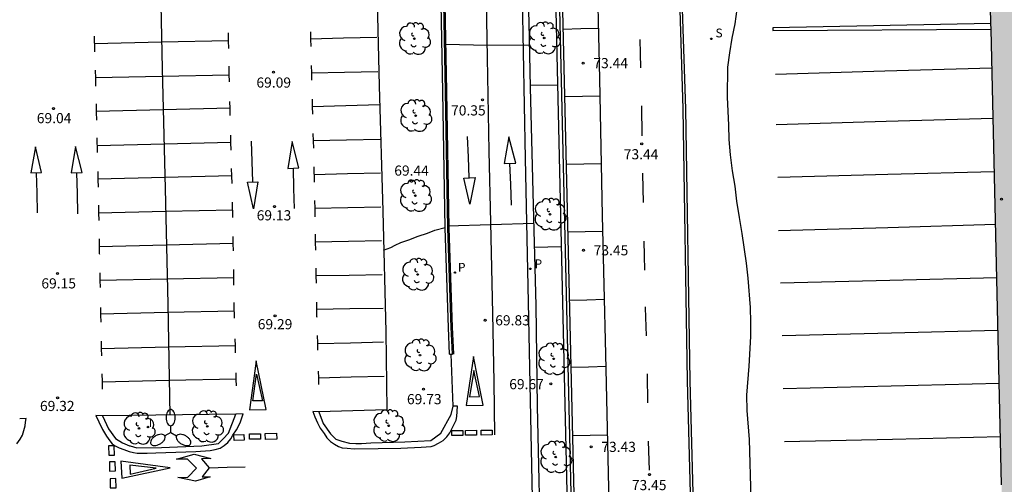
# Model space of a CAD drawing. Units: millimetres. Extents: x 579944 to 580295, y 4792290 to 4792541.
# Drawn here: x 580058 to 580131, y 4792384 to 4792418 of the extents above; entities that cross this region are included whole.
import ezdxf

# ---------------------------------------------------------------- set-up
doc = ezdxf.new("R2010")
doc.units = ezdxf.units.MM
for name, color, linetype in [('020104', 34, 'Continuous'), ('020204', 9, 'Continuous'), ('020308', 9, 'Continuous'), ('060108', 9, 'Continuous'), ('060111', 9, 'Continuous'), ('060113', 4, 'Continuous'), ('070105', 6, 'Continuous'), ('070108', 9, 'VALLA'), ('080201', 9, 'Continuous'), ('100202', 3, 'Continuous'), ('210102', 4, 'Continuous'), ('210203', 4, 'Continuous'), ('210204', 9, 'Continuous'), ('210205', 4, 'Continuous'), ('210303', 4, 'Continuous'), ('210304', 9, 'Continuous'), ('210305', 4, 'Continuous'), ('250205', 9, 'Continuous'), ('260101', 9, 'Continuous'), ('270204', 9, 'Continuous'), ('270304', 9, 'Continuous'), ('990502', 255, 'Continuous')]:
    doc.layers.add(name, color=color, linetype=linetype)
doc.layers.add('020105', color=24, linetype='Continuous', lineweight=30)
doc.layers.add('080111', color=7, linetype='Continuous', lineweight=30)
doc.styles.add('ARIAL', font='ARIAL.TTF', dxfattribs={"height": 1})
doc.styles.add('ROMANS', font='romans__.ttf', dxfattribs={"height": 1})
doc.linetypes.add('VALLA', pattern='A,1,[200,DONOSTI.shx,S=0.1,R=0,X=0,Y=0],1', length=2)

# ---------------------------------------------------------------- blocks, each defined once
blk = doc.blocks.new('PLUVI2')
blk.add_circle((0, 0), 0.055)
blk = doc.blocks.new('REIND')
blk.add_circle((0, 0), 0.055)
blk = doc.blocks.new('PLUVI3')
blk.add_circle((0, 0), 0.055)
blk = doc.blocks.new('FAROLM')
for q in [(0, 0.5), (0.433, -0.25), (-0.433, -0.25)]:
    blk.add_line((0, 0), q)
for points in [[(0, 0.5, 0.159986), (0.117, 0.538, 0.106322), (0.238, 0.675, 0.071006), (0.309, 0.858, 0.057309), (0.337, 1.099, 0.057309), (0.309, 1.339, 0.071006), (0.238, 1.522, 0.106322), (0.117, 1.659, 0.159986), (0, 1.697, 0.159986), (-0.117, 1.659, 0.106322), (-0.238, 1.522, 0.071006), (-0.309, 1.339, 0.057309), (-0.337, 1.099, 0.057309), (-0.309, 0.858, 0.071006), (-0.238, 0.675, 0.106322), (-0.117, 0.538, 0.159986)], [(-0.433, -0.25, 0.159986), (-0.525, -0.168, 0.106322), (-0.704, -0.131, 0.071006), (-0.898, -0.161, 0.057309), (-1.12, -0.258, 0.057309), (-1.315, -0.402, 0.071006), (-1.437, -0.555, 0.106322), (-1.495, -0.728, 0.159986), (-1.47, -0.849, 0.159986), (-1.378, -0.931, 0.106322), (-1.199, -0.967, 0.071006), (-1.005, -0.937, 0.057309), (-0.783, -0.841, 0.057309), (-0.588, -0.697, 0.071006), (-0.466, -0.544, 0.106322), (-0.408, -0.371, 0.159986)], [(0.433, -0.25, 0.159986), (0.408, -0.371, 0.106322), (0.466, -0.544, 0.071006), (0.588, -0.697, 0.057309), (0.783, -0.841, 0.057309), (1.005, -0.937, 0.071006), (1.199, -0.967, 0.106322), (1.378, -0.931, 0.159986), (1.47, -0.849, 0.159986), (1.495, -0.728, 0.106322), (1.437, -0.555, 0.071006), (1.315, -0.402, 0.057309), (1.12, -0.258, 0.057309), (0.898, -0.161, 0.071006), (0.704, -0.131, 0.106322), (0.525, -0.168, 0.159986)]]:
    blk.add_lwpolyline(points, format="xyb", close=True)
blk = doc.blocks.new('COTAPU')
blk.add_circle((0, 0), 0.075)
blk = doc.blocks.new('ARBOL')
blk.add_circle((0, 0), 0.0587)
for centre, radius, start, end in [((-0.564, 0.381), 0.532, 92.28, 254.58), ((-0.28, 0.855), 0.3, 359.28777, 173.60777), ((0.097, 0.97), 0.21, 23.15651, 160.46651), ((0.438, 0.881), 0.24, 301.57804, 139.32804), ((0.656, 0.288), 0.443, 319.85562, 114.76562), ((-0.091, 0.321), 0.12, 119.14, 310.56), ((0.819, -0.249), 0.383, 235.52754, 62.02753), ((-0.556, -0.339), 0.555, 142.64, 266.54), ((-0.039, -0.384), 0.21, 189.64, 323.88), ((0.299, -0.624), 0.532, 224.67, 0.24), ((-0.301, -0.676), 0.45, 213.78, 295.32)]:
    blk.add_arc(centre, radius, start, end)
blk = doc.blocks.new('PUNTO')
blk.add_circle((0, 0), 0.075)
blk = doc.blocks.new('SANEA')
blk.add_circle((0, 0), 0.055)

msp = doc.modelspace()

# ---------------------------------------------------------------- hatches: boundary and pattern name
at = {"layer": '990502'}
msp.add_hatch(color=256, dxfattribs=at).paths.add_polyline_path([(580129.558, 4792422.962), (580132.264, 4792305.222), (580132.576, 4792292.626), (580149.297, 4792293.04), (580149.176, 4792301.012), (580165.057, 4792301.396), (580164.989, 4792303.752), (580161.505, 4792454.248), (580129.225, 4792453.492), (580128.924, 4792463.457), (580115.167, 4792463.258), (580115.979, 4792427.345), (580119.131, 4792427.406), (580119.326, 4792422.551)])

# ---------------------------------------------------------------- linework, layer by layer
at = {"layer": '020104', "flags": 128}
for points, elevation in [([(580111.97, 4792382.943), (580111.851, 4792387.329), (580111.676, 4792389.485), (580111.641, 4792390.602), (580111.81, 4792392.757), (580111.929, 4792394.95), (580111.94, 4792395.997), (580111.925, 4792397.1), (580111.731, 4792399.267), (580111.616, 4792400.366), (580111.294, 4792402.56), (580111.092, 4792403.745), (580110.914, 4792404.943), (580110.789, 4792406.053), (580110.596, 4792407.194), (580110.437, 4792408.364), (580110.342, 4792409.508), (580110.318, 4792410.567), (580110.218, 4792412.64), (580110.242, 4792414.849), (580110.376, 4792415.908), (580110.562, 4792416.981), (580110.777, 4792418.04), (580110.94, 4792419.141)], 73.5), ([(580095.578, 4792416.466), (580092.476, 4792416.437), (580089.417, 4792416.522)], 70.5), ([(580095.638, 4792413.51), (580097.654, 4792413.548)], 70.5), ([(580084.819, 4792401.334), (580085.34, 4792401.513), (580085.657, 4792401.685), (580086.098, 4792401.882), (580086.687, 4792402.085), (580087.369, 4792402.369), (580088.053, 4792402.593), (580088.604, 4792402.807), (580089.364, 4792403.006)], 69.5)]:
    msp.add_lwpolyline(points, dxfattribs=dict(at, elevation=elevation))
at = {"layer": '020105', "elevation": 70, "flags": 128}
for points in [[(580095.904, 4792403.296), (580089.563, 4792403.094)], [(580095.949, 4792401.554), (580097.933, 4792401.586)]]:
    msp.add_lwpolyline(points, dxfattribs=at)
at = {"layer": '060108'}
for points in [[(580095.428, 4792422.297, 70.731), (580095.544, 4792418.15, 70.572), (580095.642, 4792413.354, 70.43), (580095.869, 4792404.638, 70.084), (580096.061, 4792397.227, 69.913), (580096.156, 4792389.793, 69.752), (580096.421, 4792377.735, 69.588)], [(580084.35, 4792419.642, 69.243), (580084.487, 4792413.474, 69.348), (580084.747, 4792404.208, 69.482), (580084.971, 4792395.303, 69.64), (580085.049, 4792389.536, 69.713), (580080.043, 4792389.389, 69.633)], [(580080.043, 4792389.389, 69.633), (580080.359, 4792388.515, 69.656), (580080.901, 4792387.757, 69.704), (580081.295, 4792387.358, 69.709), (580081.723, 4792387.207, 69.683), (580082.3, 4792387.07, 69.663), (580082.769, 4792387.033, 69.664), (580083.189, 4792387.051, 69.658), (580083.873, 4792387.09, 69.646), (580086.377, 4792387.171, 69.702), (580088.314, 4792387.253, 69.798), (580089.041, 4792387.805, 69.803), (580089.801, 4792389.181, 69.802), (580089.958, 4792389.796, 69.808)], [(580073.895, 4792389.208, 69.661), (580064.044, 4792389.076, 69.509)], [(580064.044, 4792389.076, 69.509), (580064.485, 4792388.137, 69.512), (580065.011, 4792387.403, 69.536), (580065.539, 4792387.082, 69.563), (580066.045, 4792386.878, 69.583), (580066.106, 4792386.861, 69.586)], [(580066.106, 4792386.861, 69.586), (580066.592, 4792386.719, 69.571), (580068.42, 4792386.758, 69.552), (580071.398, 4792386.877, 69.601), (580072.632, 4792387.051, 69.631), (580072.953, 4792387.38, 69.655), (580073.349, 4792387.804, 69.654), (580073.895, 4792389.208, 69.661)]]:
    msp.add_polyline3d(points, dxfattribs=at)
at = {"layer": '060111'}
msp.add_polyline3d([(580113.622, 4792290.327, 73.55), (580113.613, 4792290.334, 73.55), (580112.97, 4792290.919, 73.551), (580112.574, 4792291.328, 73.562), (580112.073, 4792291.883, 73.553), (580111.666, 4792292.398, 73.528), (580111.295, 4792292.95, 73.526), (580110.831, 4792293.738, 73.514), (580110.42, 4792294.477, 73.523), (580110.073, 4792295.28, 73.52), (580109.828, 4792296.067, 73.499), (580109.603, 4792296.852, 73.485), (580109.451, 4792297.536, 73.46), (580109.354, 4792298.324, 73.443), (580109.333, 4792299.034, 73.437), (580109.345, 4792299.559, 73.413), (580108.916, 4792322.669, 73.42), (580108.291, 4792348.036, 73.411), (580107.718, 4792374.171, 73.377), (580107.256, 4792391.666, 73.403), (580106.945, 4792411.757, 73.425), (580106.598, 4792423.171, 73.422)], dxfattribs=at)
at = {"layer": '060113'}
for points in [[(580095.915, 4792378.232, 69.562), (580095.717, 4792387.81, 69.666), (580095.522, 4792397.495, 69.855), (580095.284, 4792408.086, 70.148), (580095.069, 4792419.951, 70.548)], [(580080.043, 4792389.389, 69.633), (580079.589, 4792389.398, 69.522), (580079.733, 4792389.005, 69.55), (580079.924, 4792388.565, 69.584), (580080.129, 4792388.17, 69.566), (580080.421, 4792387.793, 69.566), (580080.628, 4792387.464, 69.572), (580080.892, 4792387.185, 69.57), (580081.188, 4792386.986, 69.56), (580081.48, 4792386.813, 69.559), (580081.744, 4792386.714, 69.566), (580082.118, 4792386.687, 69.568), (580082.649, 4792386.638, 69.57), (580084.412, 4792386.673, 69.562), (580086.076, 4792386.706, 69.592), (580087.586, 4792386.762, 69.645), (580088.319, 4792386.823, 69.651), (580088.554, 4792386.898, 69.651), (580088.872, 4792387.056, 69.646), (580089.211, 4792387.276, 69.633), (580089.494, 4792387.547, 69.632), (580089.695, 4792387.819, 69.631), (580089.921, 4792388.267, 69.646), (580090.177, 4792388.757, 69.659), (580090.215, 4792389.046, 69.691), (580090.265, 4792389.807, 69.654), (580089.958, 4792389.796, 69.808)], [(580057.723, 4792387.025, 69.402), (580057.963, 4792387.369, 69.408), (580058.141, 4792387.654, 69.409), (580058.239, 4792388.014, 69.406), (580058.335, 4792388.339, 69.404), (580058.377, 4792388.615, 69.4), (580058.412, 4792388.888, 69.364), (580057.935, 4792388.854, 69.372)], [(580064.044, 4792389.076, 69.509), (580063.57, 4792389.104, 69.389), (580063.781, 4792388.653, 69.396), (580064.042, 4792388.074, 69.424), (580064.338, 4792387.59, 69.438), (580064.598, 4792387.246, 69.44), (580064.779, 4792387.017, 69.456), (580064.984, 4792386.871, 69.46), (580065.275, 4792386.716, 69.47), (580065.638, 4792386.591, 69.47), (580066.018, 4792386.454, 69.477), (580066.354, 4792386.366, 69.479), (580066.622, 4792386.324, 69.474), (580066.948, 4792386.32, 69.473), (580067.342, 4792386.325, 69.47), (580067.991, 4792386.352, 69.484), (580070.937, 4792386.458, 69.534), (580071.995, 4792386.514, 69.528), (580072.381, 4792386.61, 69.527), (580072.751, 4792386.699, 69.544), (580073.046, 4792386.884, 69.526), (580073.315, 4792387.107, 69.537), (580073.533, 4792387.383, 69.53), (580073.687, 4792387.652, 69.524), (580073.953, 4792388.061, 69.536), (580074.211, 4792388.574, 69.533), (580074.432, 4792389.223, 69.519), (580073.895, 4792389.208, 69.661)]]:
    msp.add_polyline3d(points, dxfattribs=at)
at = {"layer": '070105'}
for points in [[(580096.037, 4792489.725, 75.717), (580096.096, 4792486.477, 75.723), (580096.229, 4792480.497, 75.674), (580096.393, 4792472.565, 75.599), (580096.416, 4792471.472, 75.584), (580096.579, 4792463.829, 75.482), (580096.947, 4792445.812, 74.933), (580097.527, 4792419.015, 74.398), (580098.556, 4792374.846, 73.953), (580098.823, 4792363.577, 73.954), (580099.172, 4792348.618, 73.955), (580099.453, 4792335.184, 73.956), (580099.746, 4792322.13, 73.956), (580100.074, 4792307.653, 73.951), (580100.372, 4792292.891, 73.952), (580100.422, 4792290.328, 74.032)], [(580097.1, 4792462.817, 75.444), (580097.447, 4792445.823, 74.926), (580098.027, 4792419.026, 74.391), (580099.056, 4792374.858, 73.946), (580099.323, 4792363.589, 73.947), (580099.672, 4792348.629, 73.948), (580099.953, 4792335.195, 73.949), (580100.246, 4792322.141, 73.949), (580100.574, 4792307.664, 73.944), (580100.872, 4792292.901, 73.945), (580100.922, 4792290.328, 74.031)], [(580089.694, 4792393.637, 69.958), (580089.609, 4792395.613, 70.036), (580089.366, 4792402.948, 70.294), (580089.183, 4792413.032, 70.599), (580088.985, 4792423.437, 70.968)], [(580089.794, 4792393.641, 69.961), (580089.894, 4792393.645, 69.964), (580089.809, 4792395.621, 70.042), (580089.566, 4792402.952, 70.3), (580089.383, 4792413.036, 70.605), (580089.185, 4792423.441, 70.974)], [(580129.671, 4792418.067, 74.51), (580113.556, 4792417.752, 73.677), (580113.569, 4792417.551, 73.683), (580129.68, 4792417.657, 75.127)], [(580089.694, 4792393.637, 69.958), (580089.794, 4792393.641, 69.961)]]:
    msp.add_polyline3d(points, dxfattribs=at)
at = {"layer": '070108'}
for points in [[(580096.328, 4792489.755, 75.732), (580096.385, 4792486.592, 75.744), (580096.518, 4792480.612, 75.695), (580096.682, 4792472.68, 75.62), (580096.868, 4792463.944, 75.503), (580097.236, 4792445.927, 74.954), (580097.816, 4792419.13, 74.419), (580098.845, 4792374.961, 73.974), (580099.112, 4792363.692, 73.975), (580099.461, 4792348.733, 73.976), (580099.742, 4792335.299, 73.977), (580100.035, 4792322.245, 73.977), (580100.363, 4792307.768, 73.972), (580100.661, 4792293.006, 73.973), (580100.713, 4792290.328, 74.058)], [(580089.994, 4792393.649, 69.967), (580089.909, 4792395.625, 70.045), (580089.666, 4792402.954, 70.303), (580089.483, 4792413.038, 70.608), (580089.285, 4792423.443, 70.977)], [(580089.958, 4792389.796, 69.808), (580089.876, 4792391.718, 69.884), (580089.794, 4792393.641, 69.961)]]:
    msp.add_polyline3d(points, dxfattribs=at)
at = {"layer": '080111'}
for points in [[(580129.671, 4792418.067, 74.997), (580129.558, 4792422.962, 75.043)], [(580129.68, 4792417.657, 74.993), (580129.671, 4792418.067, 74.997)], [(580130.453, 4792383.999, 74.676), (580129.68, 4792417.657, 74.993)]]:
    msp.add_polyline3d(points, dxfattribs=at)
at = {"layer": '210102'}
msp.add_polyline3d([(580113.105, 4792291.067, 73.556), (580112.72, 4792291.465, 73.567), (580112.226, 4792292.012, 73.558), (580111.828, 4792292.516, 73.534), (580111.464, 4792293.057, 73.532), (580111.005, 4792293.837, 73.52), (580110.6, 4792294.565, 73.529), (580110.261, 4792295.35, 73.527), (580110.019, 4792296.124, 73.506), (580109.797, 4792296.901, 73.492), (580109.648, 4792297.57, 73.467), (580109.554, 4792298.339, 73.45), (580109.533, 4792299.035, 73.444), (580109.545, 4792299.559, 73.42), (580109.116, 4792322.673, 73.427), (580108.491, 4792348.041, 73.418), (580107.918, 4792374.176, 73.384), (580107.456, 4792391.67, 73.41), (580107.145, 4792411.761, 73.432), (580106.769, 4792422.85, 73.426)], dxfattribs=at)
at = {"layer": '260101'}
for points in [[(580101.466, 4792382.657, 73.47), (580101.24, 4792393.635, 73.48), (580100.989, 4792403.878, 73.466), (580100.786, 4792413.981, 73.458), (580100.554, 4792423.664, 73.509), (580100.367, 4792431.856, 73.717), (580100.165, 4792441.287, 73.949), (580099.991, 4792451.232, 74.204), (580099.807, 4792459.326, 74.446), (580099.713, 4792462.947, 74.532)], [(580069.057, 4792389.143, 69.479), (580068.907, 4792397.334, 69.3), (580068.715, 4792405.87, 69.183), (580068.483, 4792414.723, 69.052), (580068.259, 4792425.427, 68.913), (580068.106, 4792431.311, 68.798)], [(580093.041, 4792387.679, 69.638), (580092.991, 4792391.6, 69.726), (580092.882, 4792396.637, 69.894), (580092.734, 4792403.366, 70.08), (580092.607, 4792408.647, 70.276), (580092.493, 4792415.525, 70.481), (580092.389, 4792421.192, 70.704)], [(580073.375, 4792416.23, 69.037), (580073.363, 4792416.803, 69.027), (580073.351, 4792417.377, 69.017)], [(580079.407, 4792417.463, 69.079), (580079.421, 4792416.917, 69.084), (580079.435, 4792416.372, 69.089)], [(580100.697, 4792417.708, 73.481), (580099.388, 4792417.667, 73.488), (580098.078, 4792417.626, 73.494)], [(580063.448, 4792417.14, 69.039), (580063.472, 4792416.065, 69.052), (580063.474, 4792415.975, 69.053)], [(580073.363, 4792416.795, 69.04), (580068.412, 4792416.681, 69.04), (580063.461, 4792416.566, 69.04)], [(580079.42, 4792416.946, 69.107), (580081.865, 4792417.004, 69.116), (580084.311, 4792417.063, 69.126)], [(580103.815, 4792414.795, 73.433), (580103.788, 4792415.844, 73.433), (580103.762, 4792416.892, 73.433)], [(580063.51, 4792414.616, 69.069), (580063.525, 4792414.033, 69.076), (580063.541, 4792413.451, 69.082)], [(580063.525, 4792414.071, 69.063), (580068.471, 4792414.179, 69.06), (580073.416, 4792414.287, 69.056)], [(580073.427, 4792413.754, 69.079), (580073.415, 4792414.331, 69.069), (580073.403, 4792414.909, 69.059)], [(580079.47, 4792414.969, 69.102), (580079.484, 4792414.422, 69.107), (580079.498, 4792413.875, 69.112)], [(580079.484, 4792414.421, 69.147), (580081.938, 4792414.477, 69.16), (580084.393, 4792414.532, 69.172)], [(580113.767, 4792414.338, 73.488), (580121.839, 4792414.566, 73.594), (580129.746, 4792414.789, 73.699)], [(580063.576, 4792412.129, 69.098), (580063.592, 4792411.525, 69.105), (580063.608, 4792410.922, 69.112)], [(580073.486, 4792411.267, 69.113), (580073.472, 4792411.783, 69.108), (580073.458, 4792412.3, 69.104)], [(580079.534, 4792412.476, 69.125), (580079.548, 4792411.927, 69.13), (580079.562, 4792411.378, 69.135)], [(580100.812, 4792412.712, 73.453), (580099.496, 4792412.678, 73.454), (580098.179, 4792412.644, 73.454)], [(580073.471, 4792411.807, 69.095), (580068.531, 4792411.683, 69.1), (580063.591, 4792411.56, 69.105)], [(580079.548, 4792411.935, 69.165), (580082.037, 4792412.008, 69.172), (580084.526, 4792412.081, 69.178)], [(580103.922, 4792409.782, 73.433), (580103.887, 4792411.968, 73.432), (580103.887, 4792411.976, 73.432)], [(580113.818, 4792410.62, 73.534), (580121.925, 4792410.846, 73.602), (580129.832, 4792411.065, 73.669)], [(580079.599, 4792409.948, 69.149), (580079.613, 4792409.399, 69.154), (580079.627, 4792408.85, 69.159)], [(580063.643, 4792409.622, 69.127), (580063.67, 4792408.585, 69.139), (580063.671, 4792408.539, 69.14)], [(580063.658, 4792409.062, 69.116), (580068.599, 4792409.185, 69.108), (580073.539, 4792409.307, 69.1)], [(580073.555, 4792408.711, 69.136), (580073.54, 4792409.269, 69.131), (580073.525, 4792409.828, 69.126)], [(580075.148, 4792406.367, 69.149), (580075.104, 4792407.87, 69.144), (580075.059, 4792409.373, 69.138)], [(580077.737, 4792407.347, 69.167), (580078.545, 4792407.4, 69.154), (580078.052, 4792409.352, 69.156), (580077.874, 4792408.124, 69.153), (580077.737, 4792407.347, 69.167)], [(580079.612, 4792409.433, 69.219), (580082.082, 4792409.485, 69.232), (580084.553, 4792409.537, 69.245)], [(580091.133, 4792406.664, 70.226), (580091.076, 4792408.197, 70.245), (580091.018, 4792409.73, 70.264)], [(580093.71, 4792407.716, 70.16), (580094.586, 4792407.742, 70.138), (580094.076, 4792409.697, 70.198), (580093.71, 4792407.716, 70.16)], [(580058.761, 4792407.028, 69.12), (580059.555, 4792407.054, 69.123), (580059.092, 4792408.969, 69.118), (580058.761, 4792407.028, 69.12)], [(580061.745, 4792407.031, 69.136), (580062.553, 4792407.056, 69.145), (580062.07, 4792408.993, 69.143), (580061.745, 4792407.031, 69.136)], [(580059.157, 4792407.041, 69.126), (580059.191, 4792405.557, 69.128), (580059.225, 4792404.074, 69.13)], [(580062.125, 4792407.043, 69.141), (580062.171, 4792405.522, 69.154), (580062.216, 4792404.001, 69.168)], [(580063.699, 4792407.136, 69.16), (580063.711, 4792406.552, 69.168), (580063.722, 4792405.968, 69.177)], [(580073.62, 4792406.259, 69.158), (580073.606, 4792406.805, 69.153), (580073.591, 4792407.352, 69.148)], [(580078.127, 4792407.373, 69.182), (580078.166, 4792405.888, 69.189), (580078.204, 4792404.403, 69.196)], [(580079.662, 4792407.484, 69.172), (580079.691, 4792406.367, 69.182), (580079.691, 4792406.352, 69.182)], [(580079.677, 4792406.924, 69.262), (580082.137, 4792406.977, 69.288), (580084.597, 4792407.029, 69.313)], [(580094.117, 4792407.728, 70.091), (580094.182, 4792406.185, 70.072), (580094.246, 4792404.64, 70.053)], [(580100.912, 4792407.693, 73.433), (580099.608, 4792407.67, 73.432), (580098.303, 4792407.647, 73.43)], [(580113.944, 4792406.716, 73.48), (580122.045, 4792406.93, 73.618), (580129.922, 4792407.137, 73.752)], [(580073.605, 4792406.825, 69.148), (580068.658, 4792406.697, 69.151), (580063.71, 4792406.57, 69.154)], [(580074.772, 4792406.359, 69.172), (580075.53, 4792406.376, 69.152), (580075.2, 4792404.373, 69.173), (580074.772, 4792406.359, 69.172)], [(580090.742, 4792406.637, 70.242), (580091.583, 4792406.695, 70.183), (580091.192, 4792404.731, 70.137), (580090.742, 4792406.637, 70.242)], [(580104.008, 4792404.834, 73.439), (580103.967, 4792406.969, 73.434), (580103.966, 4792407.009, 73.434)], [(580073.677, 4792403.733, 69.193), (580073.658, 4792404.858, 69.17), (580073.657, 4792404.882, 69.17)], [(580079.716, 4792405.005, 69.201), (580079.727, 4792404.401, 69.21), (580079.738, 4792403.796, 69.218)], [(580063.748, 4792404.651, 69.197), (580063.759, 4792404.087, 69.205), (580063.77, 4792403.523, 69.213)], [(580063.759, 4792404.085, 69.187), (580068.713, 4792404.201, 69.186), (580073.667, 4792404.316, 69.184)], [(580079.726, 4792404.437, 69.29), (580082.169, 4792404.477, 69.318), (580084.612, 4792404.518, 69.347)], [(580101.018, 4792402.706, 73.463), (580099.711, 4792402.678, 73.46), (580098.404, 4792402.652, 73.457)], [(580113.994, 4792402.78, 73.482), (580122.053, 4792403.011, 73.616), (580130.012, 4792403.239, 73.748)], [(580063.797, 4792402.152, 69.232), (580063.818, 4792401.08, 69.248), (580063.819, 4792401.037, 69.249)], [(580073.72, 4792401.276, 69.244), (580073.711, 4792401.809, 69.233), (580073.702, 4792402.341, 69.222)], [(580079.761, 4792402.501, 69.235), (580079.772, 4792401.917, 69.243), (580079.782, 4792401.334, 69.251)], [(580079.771, 4792401.929, 69.331), (580082.212, 4792401.983, 69.363), (580084.654, 4792402.037, 69.395)], [(580104.103, 4792399.852, 73.451), (580104.083, 4792400.923, 73.448), (580104.062, 4792401.994, 73.446)], [(580073.711, 4792401.811, 69.219), (580068.759, 4792401.695, 69.214), (580063.808, 4792401.58, 69.21)], [(580073.764, 4792398.734, 69.296), (580073.754, 4792399.313, 69.284), (580073.744, 4792399.893, 69.272)], [(580079.806, 4792399.997, 69.27), (580079.816, 4792399.447, 69.278), (580079.826, 4792398.896, 69.285)], [(580063.849, 4792399.657, 69.266), (580063.861, 4792399.11, 69.273), (580063.872, 4792398.563, 69.28)], [(580063.861, 4792399.103, 69.272), (580068.807, 4792399.203, 69.275), (580073.754, 4792399.304, 69.278)], [(580079.816, 4792399.442, 69.357), (580082.262, 4792399.485, 69.388), (580084.708, 4792399.529, 69.418)], [(580114.12, 4792398.912, 73.474), (580122.217, 4792399.106, 73.6), (580130.102, 4792399.295, 73.723)], [(580101.14, 4792397.68, 73.467), (580099.832, 4792397.64, 73.464), (580098.523, 4792397.6, 73.462)], [(580063.903, 4792397.093, 69.298), (580063.915, 4792396.547, 69.305), (580063.926, 4792396.001, 69.312)], [(580073.801, 4792396.83, 69.304), (580068.857, 4792396.711, 69.302), (580063.914, 4792396.591, 69.3)], [(580073.814, 4792396.311, 69.341), (580073.789, 4792397.293, 69.326), (580073.786, 4792397.465, 69.322)], [(580079.852, 4792397.487, 69.305), (580079.871, 4792396.438, 69.319), (580079.873, 4792396.376, 69.321)], [(580079.861, 4792396.977, 69.403), (580082.322, 4792397.005, 69.435), (580084.784, 4792397.033, 69.467)], [(580104.224, 4792395.001, 73.457), (580104.157, 4792397.068, 73.458), (580104.155, 4792397.15, 73.458)], [(580114.264, 4792395.02, 73.472), (580122.323, 4792395.222, 73.642), (580130.191, 4792395.419, 73.808)], [(580073.879, 4792393.729, 69.382), (580073.866, 4792394.247, 69.374), (580073.853, 4792394.766, 69.366)], [(580079.91, 4792395.032, 69.362), (580079.926, 4792394.479, 69.379), (580079.941, 4792393.926, 69.396)], [(580063.955, 4792394.596, 69.33), (580063.966, 4792394.058, 69.337), (580063.978, 4792393.52, 69.344)], [(580063.966, 4792394.06, 69.323), (580068.916, 4792394.173, 69.322), (580073.865, 4792394.288, 69.321)], [(580079.927, 4792394.437, 69.433), (580082.369, 4792394.491, 69.456), (580084.811, 4792394.544, 69.479)], [(580091.447, 4792393.469, 69.78), (580090.911, 4792389.84, 69.682), (580092.18, 4792389.876, 69.673), (580091.767, 4792391.834, 69.783), (580091.447, 4792393.469, 69.78)], [(580074.906, 4792389.526, 69.507), (580076.136, 4792389.565, 69.468), (580075.407, 4792393.144, 69.359), (580075.207, 4792391.674, 69.396), (580074.906, 4792389.526, 69.507)], [(580101.259, 4792392.723, 73.401), (580099.959, 4792392.691, 73.398), (580098.658, 4792392.658, 73.394)], [(580064.006, 4792392.191, 69.361), (580064.018, 4792391.628, 69.368), (580064.03, 4792391.064, 69.375)], [(580073.929, 4792391.787, 69.381), (580068.974, 4792391.685, 69.376), (580064.019, 4792391.583, 69.372)], [(580073.941, 4792391.292, 69.42), (580073.929, 4792391.773, 69.412), (580073.917, 4792392.253, 69.405)], [(580075.429, 4792392.153, 69.405), (580075.865, 4792390.189, 69.433), (580075.154, 4792390.185, 69.46), (580075.429, 4792392.153, 69.405)], [(580079.984, 4792392.385, 69.444), (580079.998, 4792391.892, 69.459), (580080.011, 4792391.399, 69.474)], [(580079.997, 4792391.905, 69.487), (580082.428, 4792391.959, 69.502), (580084.859, 4792392.013, 69.518)], [(580091.467, 4792392.434, 69.764), (580091.163, 4792390.49, 69.712), (580091.89, 4792390.506, 69.692), (580091.467, 4792392.434, 69.764)], [(580104.342, 4792390.037, 73.453), (580104.317, 4792392.126, 73.456), (580104.315, 4792392.198, 73.456)], [(580114.321, 4792391.102, 73.522), (580122.303, 4792391.3, 73.686), (580130.282, 4792391.5, 73.851)], [(580073.753, 4792387.69, 69.568), (580074.498, 4792387.716, 69.535), (580074.513, 4792387.289, 69.53), (580073.768, 4792387.263, 69.563), (580073.753, 4792387.69, 69.568)], [(580074.911, 4792387.752, 69.53), (580075.73, 4792387.76, 69.499), (580075.734, 4792387.363, 69.502), (580074.915, 4792387.355, 69.533), (580074.911, 4792387.752, 69.53)], [(580076.076, 4792387.79, 69.505), (580076.914, 4792387.802, 69.512), (580076.92, 4792387.356, 69.517), (580076.082, 4792387.344, 69.51), (580076.076, 4792387.79, 69.505)], [(580089.857, 4792387.996, 69.626), (580090.668, 4792388.001, 69.627), (580090.67, 4792387.637, 69.627), (580089.859, 4792387.632, 69.626), (580089.857, 4792387.996, 69.626)], [(580090.865, 4792388.015, 69.624), (580091.676, 4792388.02, 69.625), (580091.678, 4792387.656, 69.625), (580090.867, 4792387.651, 69.624), (580090.865, 4792388.015, 69.624)], [(580092.02, 4792388.034, 69.626), (580092.831, 4792388.039, 69.627), (580092.833, 4792387.675, 69.627), (580092.022, 4792387.67, 69.626), (580092.02, 4792388.034, 69.626)], [(580101.363, 4792387.65, 73.455), (580100.061, 4792387.625, 73.455), (580098.76, 4792387.599, 73.455)], [(580114.431, 4792387.185, 73.543), (580122.393, 4792387.368, 73.696), (580130.371, 4792387.552, 73.851)], [(580064.498, 4792386.863, 69.464), (580064.515, 4792386.177, 69.501), (580064.938, 4792386.187, 69.487), (580064.921, 4792386.873, 69.45), (580064.498, 4792386.863, 69.464)], [(580104.448, 4792385.065, 73.447), (580104.376, 4792387.212, 73.449), (580104.376, 4792387.22, 73.449)], [(580071.921, 4792385.256, 69.552), (580071.416, 4792384.573, 69.544), (580072.015, 4792384.581, 69.523), (580070.928, 4792384.259, 69.539), (580069.613, 4792384.526, 69.548), (580070.353, 4792384.553, 69.538), (580071.004, 4792385.231, 69.534), (580070.327, 4792385.889, 69.533), (580069.526, 4792385.875, 69.532), (580070.821, 4792386.247, 69.54), (580072.043, 4792385.939, 69.515), (580071.374, 4792385.913, 69.538), (580071.921, 4792385.256, 69.552)], [(580064.564, 4792385.689, 69.5), (580064.581, 4792385.003, 69.537), (580065.004, 4792385.013, 69.523), (580064.987, 4792385.699, 69.486), (580064.564, 4792385.689, 69.5)], [(580065.41, 4792385.746, 69.537), (580065.472, 4792384.488, 69.578), (580069.046, 4792385.235, 69.487), (580065.41, 4792385.746, 69.537)], [(580066.082, 4792385.453, 69.542), (580066.092, 4792384.779, 69.543), (580068.028, 4792385.208, 69.501), (580066.082, 4792385.453, 69.542)], [(580071.92, 4792385.257, 69.532), (580073.256, 4792385.29, 69.531), (580074.592, 4792385.322, 69.53)], [(580064.613, 4792384.442, 69.507), (580064.63, 4792383.756, 69.544), (580065.053, 4792383.766, 69.53), (580065.036, 4792384.452, 69.493), (580064.613, 4792384.442, 69.507)]]:
    msp.add_polyline3d(points, dxfattribs=at)

# ---------------------------------------------------------------- block references
at = {"layer": '020204', "rotation": 359.9987685839998}
for p in [(580099.557, 4792415.144, 73.444), (580076.682, 4792414.47, 69.087), (580092.12, 4792412.424, 70.352), (580060.431, 4792411.782, 69.04), (580103.879, 4792409.182, 73.437), (580086.877, 4792406.412, 69.435), (580076.762, 4792404.541, 69.13), (580099.581, 4792401.316, 73.453), (580060.737, 4792399.604, 69.149), (580076.795, 4792396.482, 69.285), (580092.31, 4792396.143, 69.832), (580087.769, 4792391.051, 69.731), (580097.163, 4792391.458, 69.668), (580060.74, 4792390.424, 69.324), (580100.145, 4792386.793, 73.434), (580104.446, 4792384.743, 73.451)]:
    msp.add_blockref('COTAPU', p, dxfattribs=at)
at = {"layer": '080201', "rotation": 359.9987685839998}
msp.add_blockref('PUNTO', (580130.457, 4792405.098, 84.637), dxfattribs=at)
at = {"layer": '100202', "rotation": 359.9987685839998}
for p in [(580087.089, 4792416.947, 69.655), (580096.674, 4792416.992, 70.761), (580087.183, 4792411.259, 69.535), (580087.161, 4792405.348, 69.655), (580097.106, 4792403.973, 70.578), (580087.325, 4792399.53, 69.908), (580087.498, 4792393.57, 69.865), (580097.379, 4792393.297, 69.939), (580066.744, 4792388.154, 69.397), (580071.793, 4792388.303, 69.524), (580085.193, 4792388.351, 69.953), (580097.53, 4792386.045, 69.692)]:
    msp.add_blockref('ARBOL', p, dxfattribs=at)
at = {"layer": '210203', "rotation": 359.9987685839998}
msp.add_blockref('PLUVI2', (580090.079, 4792399.671, 69.831), dxfattribs=at)
at = {"layer": '210204', "rotation": 359.9987685839998}
msp.add_blockref('SANEA', (580109.02, 4792416.939, 73.53), dxfattribs=at)
at = {"layer": '210205', "rotation": 359.9987685839998}
msp.add_blockref('PLUVI3', (580095.657, 4792399.945, 69.853), dxfattribs=at)
at = {"layer": '250205', "rotation": 359.9987685839998}
msp.add_blockref('FAROLM', (580069.092, 4792387.855, 69.545), dxfattribs=at)
at = {"layer": '270204', "rotation": 359.9987685839998}
msp.add_blockref('REIND', (580067.412, 4792388.257, 69.526), dxfattribs=at)

# ---------------------------------------------------------------- texts
at = {"layer": '020308', "style": 'ARIAL'}
for s, p in [('73.44', (580100.307, 4792414.769, 73.442)), ('69.09', (580075.422, 4792413.333, 69.085)), ('69.04', (580059.201, 4792410.706, 69.038)), ('70.35', (580089.797, 4792411.277, 70.35)), ('73.44', (580102.554, 4792408.036, 73.435)), ('69.44', (580085.602, 4792406.829, 69.433)), ('69.13', (580075.441, 4792403.526, 69.128)), ('73.45', (580100.331, 4792400.941, 73.451)), ('69.15', (580059.538, 4792398.498, 69.147)), ('69.29', (580075.52, 4792395.482, 69.283)), ('69.83', (580093.06, 4792395.768, 69.83)), ('69.67', (580094.092, 4792391.053, 69.666)), ('69.73', (580086.539, 4792389.945, 69.729)), ('69.32', (580059.434, 4792389.44, 69.322)), ('73.43', (580100.895, 4792386.418, 73.432)), ('73.45', (580103.151, 4792383.597, 73.449))]:
    msp.add_text(s, height=0.75, rotation=359.99877, dxfattribs=at).set_placement(p)
at = {"layer": '210303', "style": 'ROMANS'}
msp.add_text('P', height=0.65, rotation=359.99877, dxfattribs=at).set_placement((580090.302, 4792399.732, 69.829))
at = {"layer": '210304', "style": 'ROMANS'}
msp.add_text('S', height=0.65, rotation=359.99877, dxfattribs=at).set_placement((580109.326, 4792417.045, 73.528))
at = {"layer": '210305', "style": 'ROMANS'}
msp.add_text('P', height=0.65, rotation=359.99877, dxfattribs=at).set_placement((580095.963, 4792399.993, 69.851))
at = {"layer": '270304', "style": 'ROMANS'}
msp.add_text('I', height=0.65, rotation=359.99877, dxfattribs=at).set_placement((580067.467, 4792388.259, 69.524))

doc.saveas('drawing.dxf')
